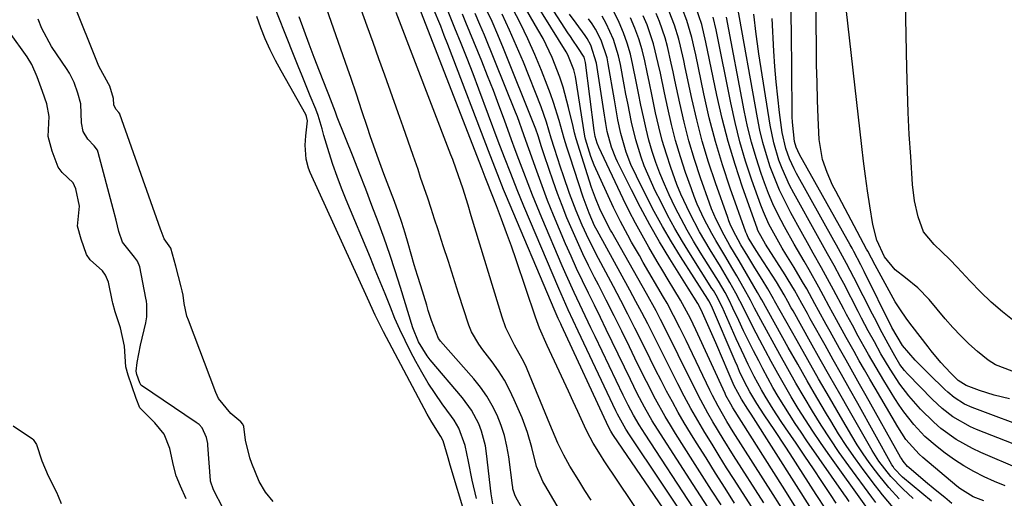
# Model space of a CAD drawing. Units: inches. Extents: x 1879881 to 1885306, y 437962 to 443341.
# Drawn here: x 1881226 to 1881459, y 440720 to 440834 of the extents above; entities that cross this region are included whole.
import ezdxf

# ---------------------------------------------------------------- set-up
doc = ezdxf.new("R2010")
doc.units = ezdxf.units.IN
doc.header["$MEASUREMENT"] = 0
for name, color, linetype in [('1', 7, 'Continuous'), ('7', 7, 'Continuous'), ('8', 7, 'Continuous')]:
    doc.layers.add(name, color=color, linetype=linetype)

msp = doc.modelspace()

# ---------------------------------------------------------------- linework, layer by layer
at = {"layer": '1', "color": 18}
for points in [[(1881285.62, 440719.46, 1640), (1881283.74, 440721.65, 1640), (1881282.27, 440724.23, 1640), (1881280.52, 440728.49, 1640), (1881280.03, 440729.84, 1640), (1881279.05, 440734.03, 1640), (1881278.6, 440737.26, 1640), (1881278.4, 440737.82, 1640), (1881277.9, 440738.37, 1640), (1881275.56, 440740.3, 1640), (1881272.64, 440743.89, 1640), (1881271.97, 440745.3, 1640), (1881265.49, 440762.44, 1640), (1881265.17, 440763.4, 1640), (1881264.54, 440766.36, 1640), (1881264.24, 440768.37, 1640), (1881264.04, 440769.36, 1640), (1881263.8, 440770.34, 1640), (1881262.51, 440775.24, 1640), (1881261.32, 440779.47, 1640), (1881259.76, 440781.68, 1640), (1881259.09, 440783.58, 1640), (1881258.92, 440784.04, 1640), (1881249.27, 440811.24, 1640), (1881249.23, 440811.35, 1640), (1881249.04, 440811.64, 1640), (1881248.34, 440812.41, 1640), (1881247.82, 440813.44, 1640), (1881247.75, 440814.94, 1640), (1881246.91, 440817.89, 1640), (1881246.57, 440818.48, 1640), (1881244.28, 440822.62, 1640), (1881231.96, 440853.48, 1640)], [(1881273.7, 440717.77, 1638), (1881271.44, 440722.2, 1638), (1881270.72, 440724.24, 1638), (1881270.7, 440724.41, 1638), (1881270.1, 440732.82, 1638), (1881270.07, 440733.19, 1638), (1881269.82, 440734.65, 1638), (1881268.79, 440736.93, 1638), (1881268.06, 440737.68, 1638), (1881267.35, 440738.22, 1638), (1881254.42, 440746.92, 1638), (1881254.34, 440746.98, 1638), (1881253.98, 440747.59, 1638), (1881253.29, 440749.55, 1638), (1881253.14, 440750.32, 1638), (1881253.39, 440752.41, 1638), (1881254.16, 440756.55, 1638), (1881255.42, 440761.82, 1638), (1881255.68, 440763.26, 1638), (1881255.68, 440766.18, 1638), (1881255.58, 440766.91, 1638), (1881255.46, 440767.63, 1638), (1881254.02, 440775.07, 1638), (1881253.44, 440776.45, 1638), (1881252.75, 440777.35, 1638), (1881249.92, 440780.96, 1638), (1881249.02, 440783.49, 1638), (1881248.38, 440786.16, 1638), (1881247.7, 440788.82, 1638), (1881244.16, 440802.18, 1638), (1881243.94, 440802.76, 1638), (1881243.18, 440803.74, 1638), (1881241.68, 440805.37, 1638), (1881240.57, 440807.14, 1638), (1881240.16, 440809.2, 1638), (1881240.03, 440813.74, 1638), (1881239.29, 440816.24, 1638), (1881238.42, 440818.73, 1638), (1881237.37, 440820.95, 1638), (1881236.64, 440822.07, 1638), (1881234.38, 440825.29, 1638), (1881233.08, 440827.31, 1638), (1881230.82, 440831.53, 1638), (1881229.88, 440833.74, 1638)], [(1881264.98, 440720.08, 1636), (1881263.64, 440723.1, 1636), (1881262.59, 440725.58, 1636), (1881261.94, 440728.01, 1636), (1881261.07, 440732.05, 1636), (1881259.75, 440735.42, 1636), (1881257.53, 440738.12, 1636), (1881254.02, 440741.67, 1636), (1881253.14, 440743.86, 1636), (1881252.08, 440746.91, 1636), (1881251.21, 440749.41, 1636), (1881250.65, 440751.37, 1636), (1881250.37, 440756.29, 1636), (1881249.46, 440760.62, 1636), (1881248.15, 440764.38, 1636), (1881247.59, 440766.43, 1636), (1881247.52, 440766.78, 1636), (1881246.58, 440771.44, 1636), (1881245.87, 440773.14, 1636), (1881245.16, 440774.15, 1636), (1881242.26, 440776.74, 1636), (1881241.38, 440778.01, 1636), (1881240.1, 440781.62, 1636), (1881239.21, 440784.72, 1636), (1881239.67, 440789.49, 1636), (1881238.88, 440793.58, 1636), (1881238.21, 440795, 1636), (1881235.57, 440797.41, 1636), (1881234.62, 440798.69, 1636), (1881233.27, 440802.49, 1636), (1881232.3, 440805.97, 1636), (1881232.56, 440810.72, 1636), (1881231.94, 440813.73, 1636), (1881230.93, 440816.62, 1636), (1881229.72, 440820.09, 1636), (1881228.45, 440823.06, 1636), (1881227.35, 440824.87, 1636), (1881226.94, 440825.44, 1636), (1881223.51, 440830.13, 1636)], [(1881223.97, 440737.39, 1636), (1881228.54, 440734.3, 1636), (1881228.73, 440734.15, 1636), (1881229.49, 440732.96, 1636), (1881230.81, 440729.12, 1636), (1881232.3, 440725.52, 1636), (1881234.26, 440721.68, 1636), (1881234.68, 440720.74, 1636), (1881235.37, 440718.99, 1636)]]:
    msp.add_polyline3d(points, dxfattribs=at)
at = {"layer": '7', "color": 18}
for points in [[(1881407.02, 440716.38, 1672), (1881404.02, 440721.1, 1672), (1881394.56, 440736, 1672), (1881393.07, 440738.4, 1672), (1881390.95, 440742.07, 1672), (1881389.64, 440744.58, 1672), (1881389.02, 440745.84, 1672), (1881384.1, 440756.12, 1672), (1881383.38, 440757.62, 1672), (1881381.93, 440760.6, 1672), (1881380.44, 440763.56, 1672), (1881378.87, 440766.48, 1672), (1881378.04, 440767.92, 1672), (1881373.25, 440776.14, 1672), (1881372.32, 440777.74, 1672), (1881370.48, 440780.96, 1672), (1881369.57, 440782.57, 1672), (1881367.82, 440785.84, 1672), (1881366.21, 440789.17, 1672), (1881361.64, 440799.18, 1672), (1881360.81, 440801.2, 1672), (1881359.55, 440805.37, 1672), (1881359.42, 440806.07, 1672), (1881357.16, 440820.22, 1672), (1881356.83, 440821.74, 1672), (1881355.37, 440825.33, 1672), (1881354.98, 440826, 1672), (1881343.7, 440844.3, 1672)], [(1881409.58, 440717.8, 1674), (1881406.22, 440723.1, 1674), (1881394.47, 440741.68, 1674), (1881393.97, 440742.5, 1674), (1881392.83, 440744.62, 1674), (1881392.63, 440745.05, 1674), (1881385.67, 440760.15, 1674), (1881384.41, 440762.81, 1674), (1881382.09, 440767.14, 1674), (1881380.48, 440769.8, 1674), (1881379.17, 440771.98, 1674), (1881377.87, 440774.16, 1674), (1881376.57, 440776.34, 1674), (1881374.56, 440779.75, 1674), (1881372.95, 440782.56, 1674), (1881371.39, 440785.41, 1674), (1881369.91, 440788.29, 1674), (1881368.49, 440791.21, 1674), (1881362.72, 440803.42, 1674), (1881362.33, 440804.35, 1674), (1881361.86, 440805.96, 1674), (1881361.62, 440807.38, 1674), (1881359.54, 440823.49, 1674), (1881359.48, 440823.82, 1674), (1881359.21, 440824.77, 1674), (1881357.76, 440827.1, 1674), (1881356.56, 440828.82, 1674), (1881355.98, 440829.69, 1674), (1881355.4, 440830.57, 1674), (1881345.72, 440845.53, 1674)], [(1881333.72, 440720.14, 1644), (1881332.7, 440724.52, 1644), (1881331.82, 440728.92, 1644), (1881331.08, 440732.74, 1644), (1881329.57, 440736.84, 1644), (1881328.48, 440738.74, 1644), (1881327.86, 440739.64, 1644), (1881325.64, 440742.64, 1644), (1881323.93, 440745.06, 1644), (1881322.3, 440747.53, 1644), (1881320.79, 440750.08, 1644), (1881319.35, 440752.67, 1644), (1881318.11, 440755.03, 1644), (1881316.82, 440757.59, 1644), (1881315.58, 440760.19, 1644), (1881314.44, 440762.82, 1644), (1881313.35, 440765.48, 1644), (1881312.08, 440768.7, 1644), (1881310.94, 440771.55, 1644), (1881309.78, 440774.39, 1644), (1881308.61, 440777.23, 1644), (1881302.85, 440790.99, 1644), (1881301.75, 440793.74, 1644), (1881300.71, 440796.5, 1644), (1881299.75, 440799.3, 1644), (1881298.86, 440802.12, 1644), (1881297.62, 440806.23, 1644), (1881297.16, 440807.79, 1644), (1881296.22, 440810.91, 1644), (1881295.65, 440812.43, 1644), (1881294.36, 440815.62, 1644), (1881293.41, 440817.97, 1644), (1881292.47, 440820.32, 1644), (1881291.53, 440822.67, 1644), (1881290.59, 440825.03, 1644), (1881284.81, 440839.64, 1644)], [(1881380.33, 440704.77, 1654), (1881364.01, 440729.13, 1654), (1881363.11, 440730.49, 1654), (1881361.4, 440733.26, 1654), (1881359.95, 440735.96, 1654), (1881359.29, 440737.35, 1654), (1881357.73, 440740.77, 1654), (1881356.63, 440743.18, 1654), (1881355.53, 440745.58, 1654), (1881354.41, 440747.98, 1654), (1881353.29, 440750.38, 1654), (1881350.45, 440756.4, 1654), (1881348.66, 440760.56, 1654), (1881348.03, 440762.26, 1654), (1881347.73, 440763.11, 1654), (1881343.14, 440776.73, 1654), (1881342.03, 440779.96, 1654), (1881340.89, 440783.17, 1654), (1881339.7, 440786.37, 1654), (1881338.47, 440789.55, 1654), (1881336.28, 440795.12, 1654), (1881336.13, 440795.51, 1654), (1881335.82, 440796.29, 1654), (1881335.05, 440798.24, 1654), (1881319.46, 440838.51, 1654)], [(1881465.94, 440736.18, 1706), (1881451.13, 440741.72, 1706), (1881449.35, 440742.51, 1706), (1881446.88, 440744.09, 1706), (1881445.37, 440745.34, 1706), (1881444.65, 440746, 1706), (1881440.88, 440749.69, 1706), (1881437.69, 440752.98, 1706), (1881434.68, 440756.43, 1706), (1881432.13, 440760.69, 1706), (1881425.6, 440774, 1706), (1881424.81, 440775.59, 1706), (1881423.14, 440778.72, 1706), (1881422.71, 440779.5, 1706), (1881422.27, 440780.27, 1706), (1881410.24, 440801.67, 1706), (1881409.44, 440803.4, 1706), (1881409.06, 440804.78, 1706), (1881408.57, 440809.38, 1706), (1881408.51, 440810.65, 1706), (1881408.48, 440811.92, 1706), (1881408.33, 440830.83, 1706), (1881408.19, 440837.25, 1706)], [(1881459.96, 440743.76, 1708), (1881456.38, 440744.67, 1708), (1881452.86, 440745.8, 1708), (1881449.73, 440746.93, 1708), (1881447.86, 440748.17, 1708), (1881446.02, 440749.98, 1708), (1881443.74, 440752.44, 1708), (1881441.46, 440755.16, 1708), (1881440.73, 440756.09, 1708), (1881436.91, 440761.04, 1708), (1881435.71, 440762.64, 1708), (1881433.99, 440765.1, 1708), (1881432.94, 440766.79, 1708), (1881432.45, 440767.66, 1708), (1881428.16, 440775.49, 1708), (1881426.41, 440778.77, 1708), (1881426.16, 440779.24, 1708), (1881418.85, 440793.01, 1708), (1881418.11, 440794.46, 1708), (1881416.78, 440797.43, 1708), (1881415.7, 440800.5, 1708), (1881414.92, 440805.27, 1708), (1881414.7, 440810.38, 1708), (1881414.55, 440814.57, 1708), (1881414.41, 440818.75, 1708), (1881414.32, 440822.94, 1708), (1881414.25, 440827.13, 1708), (1881414.12, 440838.86, 1708)], [(1881461.1, 440762.23, 1712), (1881458.35, 440764.44, 1712), (1881455.69, 440766.74, 1712), (1881453.14, 440769.17, 1712), (1881450.68, 440771.7, 1712), (1881447.62, 440775.01, 1712), (1881445.85, 440776.85, 1712), (1881444, 440778.62, 1712), (1881442.15, 440780.37, 1712), (1881439.6, 440783.34, 1712), (1881438.34, 440786.96, 1712), (1881437.49, 440790.75, 1712), (1881437.03, 440794.6, 1712), (1881436.59, 440801.19, 1712), (1881436.27, 440806.42, 1712), (1881436.01, 440811.66, 1712), (1881435.82, 440816.9, 1712), (1881435.67, 440822.15, 1712), (1881435.36, 440837.89, 1712)], [(1881355.11, 440699.26, 1648), (1881343.14, 440720.32, 1648), (1881342.8, 440721, 1648), (1881342.39, 440722.46, 1648), (1881342.33, 440722.84, 1648), (1881342.27, 440723.22, 1648), (1881341.37, 440730.04, 1648), (1881340.93, 440732.58, 1648), (1881340.34, 440735.08, 1648), (1881339.55, 440737.51, 1648), (1881338.62, 440739.91, 1648), (1881337.48, 440742.22, 1648), (1881336.2, 440744.44, 1648), (1881334.73, 440746.53, 1648), (1881333.12, 440748.53, 1648), (1881325.21, 440757.49, 1648), (1881325.04, 440757.68, 1648), (1881324.73, 440758.09, 1648), (1881323.1, 440762.34, 1648), (1881322.33, 440764.76, 1648), (1881321.95, 440765.97, 1648), (1881320.53, 440770.54, 1648), (1881319.77, 440773.04, 1648), (1881319.01, 440775.54, 1648), (1881318.27, 440778.05, 1648), (1881317.54, 440780.57, 1648), (1881316.83, 440783.07, 1648), (1881316.07, 440785.59, 1648), (1881315.23, 440788.08, 1648), (1881314.34, 440790.56, 1648), (1881313.39, 440793.02, 1648), (1881311.8, 440797.09, 1648), (1881310.18, 440801.47, 1648), (1881308.59, 440806.1, 1648), (1881307.92, 440808.08, 1648), (1881306.6, 440812.03, 1648), (1881305.29, 440816, 1648), (1881303.95, 440819.95, 1648), (1881303.27, 440821.92, 1648), (1881298.22, 440836.39, 1648)], [(1881360.89, 440719.75, 1652), (1881359.41, 440722.07, 1652), (1881357.96, 440724.41, 1652), (1881355.88, 440727.87, 1652), (1881354.46, 440730.44, 1652), (1881353.02, 440733.28, 1652), (1881351.15, 440737.81, 1652), (1881345.77, 440750.79, 1652), (1881345.4, 440751.63, 1652), (1881344.58, 440753.28, 1652), (1881342.75, 440756.48, 1652), (1881340.71, 440760.59, 1652), (1881339.79, 440763.18, 1652), (1881332.52, 440787.18, 1652), (1881331.74, 440789.73, 1652), (1881330.51, 440793.69, 1652), (1881328.94, 440798.23, 1652), (1881328.11, 440800.48, 1652), (1881327.68, 440801.6, 1652), (1881314.71, 440835.39, 1652)], [(1881385.44, 440706.87, 1656), (1881366.23, 440735.11, 1656), (1881366.06, 440735.36, 1656), (1881365.6, 440736.12, 1656), (1881365.05, 440737.17, 1656), (1881353.88, 440761.15, 1656), (1881353.69, 440761.57, 1656), (1881353.12, 440762.81, 1656), (1881352.39, 440764.49, 1656), (1881340.65, 440792.29, 1656), (1881340.17, 440793.44, 1656), (1881338.76, 440796.91, 1656), (1881336.95, 440801.56, 1656), (1881326.95, 440827.78, 1656), (1881326.12, 440829.94, 1656), (1881325.27, 440832.1, 1656), (1881323.52, 440836.41, 1656)], [(1881385.29, 440712.37, 1658), (1881369.96, 440735.25, 1658), (1881369.08, 440736.62, 1658), (1881367.13, 440740.18, 1658), (1881366.78, 440740.91, 1658), (1881357.84, 440759.84, 1658), (1881356.66, 440762.35, 1658), (1881355.49, 440764.87, 1658), (1881353.79, 440768.66, 1658), (1881353.24, 440769.94, 1658), (1881344.95, 440789.48, 1658), (1881343.36, 440793.31, 1658), (1881341.84, 440797.16, 1658), (1881340.36, 440801.02, 1658), (1881338.9, 440804.9, 1658), (1881334.33, 440817.15, 1658), (1881332.95, 440820.79, 1658), (1881331.54, 440824.42, 1658), (1881330.1, 440828.04, 1658), (1881328.63, 440831.65, 1658), (1881326.84, 440836.01, 1658)], [(1881388.53, 440718.14, 1662), (1881386.8, 440720.81, 1662), (1881385.07, 440723.49, 1662), (1881377.31, 440735.49, 1662), (1881375.38, 440738.61, 1662), (1881373.56, 440741.81, 1662), (1881371.84, 440745.07, 1662), (1881371.02, 440746.71, 1662), (1881370.21, 440748.37, 1662), (1881365.89, 440757.32, 1662), (1881364.49, 440760.21, 1662), (1881363.08, 440763.1, 1662), (1881361.67, 440765.98, 1662), (1881360.24, 440768.87, 1662), (1881358.84, 440771.76, 1662), (1881357.47, 440774.66, 1662), (1881356.15, 440777.59, 1662), (1881354.86, 440780.53, 1662), (1881353.4, 440783.94, 1662), (1881351.97, 440787.36, 1662), (1881350.6, 440790.79, 1662), (1881349.28, 440794.26, 1662), (1881348.02, 440797.74, 1662), (1881346.14, 440803.08, 1662), (1881345.85, 440803.9, 1662), (1881344.99, 440806.38, 1662), (1881343.45, 440810.61, 1662), (1881342.99, 440811.77, 1662), (1881335.62, 440829.97, 1662), (1881334.55, 440832.55, 1662), (1881333.44, 440835.12, 1662)], [(1881391.67, 440718.69, 1664), (1881389.44, 440722.16, 1664), (1881387.22, 440725.63, 1664), (1881385.01, 440729.11, 1664), (1881380.91, 440735.58, 1664), (1881379.68, 440737.58, 1664), (1881378.47, 440739.6, 1664), (1881376.18, 440743.71, 1664), (1881374.01, 440747.88, 1664), (1881371.92, 440752.09, 1664), (1881369.96, 440756.1, 1664), (1881368.15, 440759.79, 1664), (1881366.32, 440763.47, 1664), (1881364.48, 440767.14, 1664), (1881362.61, 440770.8, 1664), (1881361.7, 440772.58, 1664), (1881360.31, 440775.36, 1664), (1881358.96, 440778.16, 1664), (1881357.66, 440780.99, 1664), (1881356.39, 440783.83, 1664), (1881355.18, 440786.69, 1664), (1881354.02, 440789.58, 1664), (1881352.93, 440792.49, 1664), (1881351.88, 440795.41, 1664), (1881349.82, 440801.4, 1664), (1881349.58, 440802.11, 1664), (1881349.11, 440803.54, 1664), (1881348.33, 440806.1, 1664), (1881347.79, 440807.7, 1664), (1881347.64, 440808.1, 1664), (1881340.12, 440826.85, 1664), (1881338.8, 440830.04, 1664), (1881337.43, 440833.21, 1664), (1881335.99, 440836.34, 1664)], [(1881394.89, 440719.08, 1666), (1881392.61, 440722.64, 1666), (1881390.35, 440726.2, 1666), (1881388.11, 440729.77, 1666), (1881385.88, 440733.34, 1666), (1881384.45, 440735.65, 1666), (1881382.97, 440738.09, 1666), (1881381.53, 440740.56, 1666), (1881380.14, 440743.07, 1666), (1881378.79, 440745.59, 1666), (1881377.48, 440748.13, 1666), (1881376.18, 440750.68, 1666), (1881374.89, 440753.24, 1666), (1881372.9, 440757.27, 1666), (1881371.26, 440760.57, 1666), (1881369.6, 440763.85, 1666), (1881367.91, 440767.12, 1666), (1881366.2, 440770.38, 1666), (1881362.05, 440778.21, 1666), (1881361.2, 440779.87, 1666), (1881360.36, 440781.54, 1666), (1881358.79, 440784.93, 1666), (1881357.33, 440788.37, 1666), (1881355.78, 440792.48, 1666), (1881354.34, 440796.63, 1666), (1881353.65, 440798.72, 1666), (1881352.25, 440803.12, 1666), (1881351.47, 440805.61, 1666), (1881350.35, 440809.35, 1666), (1881349.03, 440813.03, 1666), (1881344.85, 440823.55, 1666), (1881343.25, 440827.38, 1666), (1881341.59, 440831.19, 1666), (1881339.81, 440834.94, 1666)], [(1881399.61, 440717.13, 1668), (1881394.76, 440724.7, 1668), (1881393, 440727.47, 1668), (1881391.26, 440730.25, 1668), (1881389.53, 440733.04, 1668), (1881387.82, 440735.84, 1668), (1881386.16, 440738.67, 1668), (1881384.53, 440741.52, 1668), (1881382.97, 440744.4, 1668), (1881381.45, 440747.31, 1668), (1881379.69, 440750.8, 1668), (1881378.33, 440753.49, 1668), (1881376.99, 440756.18, 1668), (1881375.64, 440758.87, 1668), (1881374.29, 440761.56, 1668), (1881372.91, 440764.24, 1668), (1881371.5, 440766.89, 1668), (1881370.07, 440769.54, 1668), (1881362.32, 440783.67, 1668), (1881361.72, 440784.81, 1668), (1881360.41, 440787.76, 1668), (1881359.04, 440791.61, 1668), (1881355.85, 440801.31, 1668), (1881355.17, 440803.42, 1668), (1881354.52, 440805.53, 1668), (1881353.3, 440809.79, 1668), (1881352.02, 440814.02, 1668), (1881351.29, 440816.1, 1668), (1881350.51, 440818.17, 1668), (1881349.15, 440821.63, 1668), (1881347.59, 440825.39, 1668), (1881345.93, 440829.1, 1668), (1881344.15, 440832.75, 1668), (1881342.26, 440836.36, 1668)], [(1881412.68, 440718.31, 1676), (1881409.52, 440723.28, 1676), (1881398.78, 440740.16, 1676), (1881398.02, 440741.34, 1676), (1881396.48, 440743.69, 1676), (1881394.79, 440746.89, 1676), (1881393.15, 440750.71, 1676), (1881392.24, 440752.83, 1676), (1881390.41, 440757.06, 1676), (1881389.48, 440759.17, 1676), (1881387.27, 440764.2, 1676), (1881386.89, 440765.03, 1676), (1881386.16, 440766.37, 1676), (1881383.87, 440770.03, 1676), (1881379.52, 440776.98, 1676), (1881377.1, 440780.98, 1676), (1881374.77, 440785.02, 1676), (1881372.56, 440789.13, 1676), (1881370.45, 440793.29, 1676), (1881367.17, 440799.99, 1676), (1881366.77, 440800.84, 1676), (1881365.72, 440803.46, 1676), (1881364.71, 440807.15, 1676), (1881364.35, 440809.08, 1676), (1881364.19, 440810.04, 1676), (1881364.04, 440811.01, 1676), (1881362.19, 440823.31, 1676), (1881360.86, 440827.61, 1676), (1881359.97, 440829.18, 1676), (1881359.46, 440829.92, 1676), (1881357.33, 440832.79, 1676), (1881355.74, 440834.96, 1676)], [(1881422.04, 440719.49, 1682), (1881421.42, 440720.4, 1682), (1881420.79, 440721.3, 1682), (1881412.03, 440733.83, 1682), (1881410.61, 440735.89, 1682), (1881409.22, 440737.97, 1682), (1881407.86, 440740.07, 1682), (1881406.52, 440742.19, 1682), (1881405.23, 440744.33, 1682), (1881403.96, 440746.49, 1682), (1881402.75, 440748.68, 1682), (1881401.57, 440750.88, 1682), (1881400.59, 440752.76, 1682), (1881399.37, 440755.14, 1682), (1881398.18, 440757.52, 1682), (1881397.02, 440759.92, 1682), (1881395.88, 440762.33, 1682), (1881394.5, 440765.28, 1682), (1881393.59, 440767.14, 1682), (1881392.62, 440768.97, 1682), (1881391.06, 440771.65, 1682), (1881390.52, 440772.53, 1682), (1881386.75, 440778.55, 1682), (1881385.17, 440781.15, 1682), (1881383.65, 440783.78, 1682), (1881382.2, 440786.46, 1682), (1881380.8, 440789.16, 1682), (1881379.36, 440792.16, 1682), (1881378.24, 440794.68, 1682), (1881377.21, 440797.24, 1682), (1881376.25, 440799.83, 1682), (1881375.39, 440802.45, 1682), (1881374.6, 440805.09, 1682), (1881373.92, 440807.76, 1682), (1881373.28, 440810.63, 1682), (1881372.71, 440813.42, 1682), (1881372.14, 440816.22, 1682), (1881371.58, 440819.01, 1682), (1881370.8, 440822.9, 1682), (1881370.19, 440825.49, 1682), (1881369.47, 440828.05, 1682), (1881368.57, 440830.55, 1682), (1881367.56, 440833.01, 1682), (1881366.39, 440835.4, 1682)], [(1881432.44, 440718.02, 1688), (1881429.91, 440721.06, 1688), (1881429.09, 440722.09, 1688), (1881428.29, 440723.14, 1688), (1881425.59, 440726.73, 1688), (1881423.49, 440729.61, 1688), (1881421.46, 440732.53, 1688), (1881419.52, 440735.52, 1688), (1881417.65, 440738.55, 1688), (1881416.66, 440740.22, 1688), (1881414.35, 440744.12, 1688), (1881412.07, 440748.04, 1688), (1881409.83, 440751.98, 1688), (1881407.6, 440755.93, 1688), (1881401.3, 440767.24, 1688), (1881400.93, 440767.9, 1688), (1881400.32, 440768.99, 1688), (1881397.73, 440773.47, 1688), (1881395.96, 440776.51, 1688), (1881393.79, 440780.14, 1688), (1881392.41, 440782.56, 1688), (1881390.51, 440786.29, 1688), (1881389.42, 440788.85, 1688), (1881388.94, 440790.15, 1688), (1881386.81, 440796.18, 1688), (1881385.37, 440800.54, 1688), (1881384.04, 440804.92, 1688), (1881382.9, 440809.36, 1688), (1881381.88, 440813.83, 1688), (1881380.74, 440819.3, 1688), (1881380.32, 440821.32, 1688), (1881379.88, 440823.33, 1688), (1881378.96, 440827.33, 1688), (1881378.43, 440829.32, 1688), (1881377.11, 440833.19, 1688), (1881376.32, 440835.09, 1688)], [(1881437.17, 440720.16, 1692), (1881434.72, 440722.48, 1692), (1881431.89, 440725.42, 1692), (1881429.07, 440729.01, 1692), (1881428.26, 440730.25, 1692), (1881427.49, 440731.52, 1692), (1881422.1, 440740.94, 1692), (1881419.78, 440745, 1692), (1881417.47, 440749.07, 1692), (1881415.17, 440753.14, 1692), (1881412.88, 440757.21, 1692), (1881408.72, 440764.62, 1692), (1881408.31, 440765.36, 1692), (1881407.49, 440766.87, 1692), (1881406.61, 440768.43, 1692), (1881404.77, 440771.5, 1692), (1881400.71, 440777.82, 1692), (1881400.14, 440778.72, 1692), (1881399.19, 440780.2, 1692), (1881398.13, 440782.01, 1692), (1881397.76, 440782.79, 1692), (1881397.55, 440783.32, 1692), (1881393.85, 440793.75, 1692), (1881392.02, 440799.26, 1692), (1881390.34, 440804.81, 1692), (1881388.89, 440810.43, 1692), (1881387.58, 440816.1, 1692), (1881385.66, 440825.3, 1692), (1881385.36, 440826.68, 1692), (1881384.72, 440829.43, 1692), (1881383.56, 440833.49, 1692), (1881382.53, 440836.11, 1692)], [(1881441.52, 440719.52, 1694), (1881434.62, 440725.23, 1694), (1881432.69, 440727.3, 1694), (1881432.42, 440727.72, 1694), (1881432.16, 440728.14, 1694), (1881424.04, 440742.68, 1694), (1881422.11, 440746.13, 1694), (1881420.18, 440749.58, 1694), (1881418.24, 440753.03, 1694), (1881416.31, 440756.48, 1694), (1881413.1, 440762.18, 1694), (1881412.77, 440762.78, 1694), (1881412.11, 440763.98, 1694), (1881410.81, 440766.37, 1694), (1881409.05, 440769.51, 1694), (1881407.58, 440771.96, 1694), (1881406.82, 440773.17, 1694), (1881402.19, 440780.43, 1694), (1881400.41, 440783.72, 1694), (1881400.22, 440784.22, 1694), (1881396.77, 440793.93, 1694), (1881394.98, 440799.32, 1694), (1881393.34, 440804.75, 1694), (1881391.93, 440810.25, 1694), (1881390.67, 440815.79, 1694), (1881388.1, 440828.29, 1694), (1881387.1, 440832.54, 1694), (1881385.67, 440836.64, 1694)], [(1881462.43, 440727.14, 1702), (1881453.24, 440731.06, 1702), (1881451.23, 440732.01, 1702), (1881447.36, 440734.19, 1702), (1881443.75, 440736.79, 1702), (1881442.05, 440738.23, 1702), (1881438.9, 440741.37, 1702), (1881436.17, 440744.47, 1702), (1881434.02, 440747.27, 1702), (1881431.7, 440750.8, 1702), (1881429.53, 440754.47, 1702), (1881427.98, 440757.27, 1702), (1881426.55, 440759.91, 1702), (1881424.94, 440762.94, 1702), (1881424.15, 440764.46, 1702), (1881420.72, 440771.1, 1702), (1881419.97, 440772.52, 1702), (1881418.44, 440775.36, 1702), (1881416.88, 440778.17, 1702), (1881414.53, 440782.4, 1702), (1881408.9, 440792.57, 1702), (1881407.91, 440794.47, 1702), (1881406.16, 440798.37, 1702), (1881405.39, 440800.37, 1702), (1881404.15, 440804.46, 1702), (1881403.28, 440808.65, 1702), (1881400.61, 440825.58, 1702), (1881400.27, 440827.91, 1702), (1881399.96, 440830.25, 1702), (1881399.46, 440834.93, 1702)], [(1881331.19, 440715.72, 1642), (1881327.49, 440728.1, 1642), (1881327, 440729.78, 1642), (1881325.83, 440733.85, 1642), (1881325.32, 440734.83, 1642), (1881323.16, 440738.24, 1642), (1881322.61, 440739.2, 1642), (1881322.08, 440740.16, 1642), (1881311.73, 440759.7, 1642), (1881309.76, 440763.66, 1642), (1881307.91, 440767.67, 1642), (1881294.37, 440797.47, 1642), (1881293.97, 440798.49, 1642), (1881293.4, 440800.6, 1642), (1881293.15, 440803.89, 1642), (1881293.3, 440806.09, 1642), (1881293.71, 440809.7, 1642), (1881293.51, 440810.71, 1642), (1881293.3, 440811.19, 1642), (1881287.49, 440821.51, 1642), (1881286.15, 440824.01, 1642), (1881284.89, 440826.54, 1642), (1881283.72, 440829.12, 1642), (1881282.63, 440831.74, 1642), (1881281.68, 440834.4, 1642)], [(1881337.61, 440718.92, 1646), (1881337.24, 440721.27, 1646), (1881336.13, 440730.85, 1646), (1881335.85, 440732.65, 1646), (1881334.91, 440736.15, 1646), (1881334.26, 440737.85, 1646), (1881332.57, 440741.07, 1646), (1881330.44, 440744.01, 1646), (1881322.78, 440753.05, 1646), (1881322.07, 440753.95, 1646), (1881320.02, 440757.3, 1646), (1881318.67, 440760.63, 1646), (1881315.75, 440770.2, 1646), (1881314.52, 440774.12, 1646), (1881313.23, 440778.03, 1646), (1881311.86, 440781.91, 1646), (1881310.45, 440785.77, 1646), (1881308.99, 440789.62, 1646), (1881307.52, 440793.46, 1646), (1881306.02, 440797.3, 1646), (1881304.51, 440801.13, 1646), (1881300.78, 440810.54, 1646), (1881300.69, 440810.79, 1646), (1881300.32, 440811.77, 1646), (1881298.75, 440815.85, 1646), (1881298.45, 440816.62, 1646), (1881296.56, 440821.48, 1646), (1881295.33, 440824.68, 1646), (1881294.12, 440827.89, 1646), (1881292.94, 440831.11, 1646), (1881291.78, 440834.34, 1646)], [(1881416.48, 440717.66, 1678), (1881414.22, 440721.15, 1678), (1881408.02, 440730.73, 1678), (1881406.82, 440732.58, 1678), (1881404.39, 440736.27, 1678), (1881401.9, 440740, 1678), (1881400.15, 440742.68, 1678), (1881398.5, 440745.42, 1678), (1881397.25, 440747.83, 1678), (1881396.08, 440750.28, 1678), (1881395.53, 440751.51, 1678), (1881394.98, 440752.75, 1678), (1881389.38, 440765.86, 1678), (1881388.78, 440767.04, 1678), (1881388.54, 440767.42, 1678), (1881382.08, 440777.52, 1678), (1881379.91, 440781.04, 1678), (1881377.82, 440784.6, 1678), (1881375.84, 440788.23, 1678), (1881373.94, 440791.91, 1678), (1881371.63, 440796.55, 1678), (1881370.34, 440799.36, 1678), (1881369.23, 440802.25, 1678), (1881367.93, 440806.7, 1678), (1881367.26, 440809.89, 1678), (1881366.4, 440814.62, 1678), (1881364.96, 440823.17, 1678), (1881364.67, 440824.62, 1678), (1881363.3, 440828.82, 1678), (1881361.96, 440831.44, 1678), (1881361.16, 440832.68, 1678), (1881360.29, 440833.87, 1678)], [(1881426.34, 440717.82, 1684), (1881417.04, 440730.84, 1684), (1881415.2, 440733.46, 1684), (1881413.4, 440736.11, 1684), (1881411.66, 440738.8, 1684), (1881409.95, 440741.51, 1684), (1881408.3, 440744.25, 1684), (1881406.68, 440747.01, 1684), (1881405.11, 440749.81, 1684), (1881403.58, 440752.62, 1684), (1881400.87, 440757.71, 1684), (1881399.15, 440760.98, 1684), (1881397.15, 440765.01, 1684), (1881395.16, 440768.87, 1684), (1881393.75, 440771.4, 1684), (1881391.52, 440775.13, 1684), (1881389.09, 440779.07, 1684), (1881387.81, 440781.21, 1684), (1881386.56, 440783.37, 1684), (1881384.24, 440787.78, 1684), (1881382.15, 440792.31, 1684), (1881381.22, 440794.62, 1684), (1881379.77, 440798.61, 1684), (1881378.72, 440801.81, 1684), (1881377.75, 440805.03, 1684), (1881376.92, 440808.29, 1684), (1881376.17, 440811.58, 1684), (1881375.27, 440815.94, 1684), (1881374.72, 440818.59, 1684), (1881374.16, 440821.24, 1684), (1881373.6, 440823.89, 1684), (1881372.95, 440826.51, 1684), (1881372.19, 440829.1, 1684), (1881371.27, 440831.63, 1684), (1881370.23, 440834.13, 1684)], [(1881428.32, 440719.23, 1686), (1881427.36, 440720.52, 1686), (1881421.92, 440727.95, 1686), (1881419.68, 440731.11, 1686), (1881417.48, 440734.31, 1686), (1881415.38, 440737.56, 1686), (1881413.32, 440740.85, 1686), (1881411.34, 440744.18, 1686), (1881409.38, 440747.53, 1686), (1881407.47, 440750.91, 1686), (1881405.59, 440754.3, 1686), (1881401.1, 440762.53, 1686), (1881399.63, 440765.29, 1686), (1881398.66, 440767.14, 1686), (1881397.16, 440769.89, 1686), (1881395.41, 440772.95, 1686), (1881394.47, 440774.56, 1686), (1881392.55, 440777.77, 1686), (1881390.45, 440781.28, 1686), (1881389.48, 440782.97, 1686), (1881387.67, 440786.41, 1686), (1881386.04, 440789.94, 1686), (1881385.32, 440791.74, 1686), (1881384.64, 440793.56, 1686), (1881383.28, 440797.4, 1686), (1881382.04, 440801.17, 1686), (1881380.9, 440804.98, 1686), (1881379.91, 440808.83, 1686), (1881379.03, 440812.71, 1686), (1881378.28, 440816.3, 1686), (1881377.3, 440820.96, 1686), (1881376.79, 440823.29, 1686), (1881375.68, 440827.91, 1686), (1881374.17, 440832.41, 1686), (1881373.26, 440834.6, 1686)], [(1881446.34, 440719.01, 1696), (1881444.65, 440720.39, 1696), (1881442.38, 440722.25, 1696), (1881440.13, 440724.14, 1696), (1881436.15, 440727.52, 1696), (1881435.86, 440727.79, 1696), (1881434.83, 440728.99, 1696), (1881434.4, 440729.66, 1696), (1881434.2, 440730, 1696), (1881426.08, 440744.47, 1696), (1881424.49, 440747.29, 1696), (1881422.91, 440750.11, 1696), (1881421.32, 440752.93, 1696), (1881419.74, 440755.75, 1696), (1881417.49, 440759.75, 1696), (1881416.57, 440761.39, 1696), (1881414.78, 440764.69, 1696), (1881413.89, 440766.33, 1696), (1881411.96, 440769.83, 1696), (1881411, 440771.53, 1696), (1881408.99, 440774.89, 1696), (1881407.02, 440778.11, 1696), (1881406.18, 440779.5, 1696), (1881404.55, 440782.32, 1696), (1881403.01, 440785.19, 1696), (1881401.69, 440788.15, 1696), (1881401.11, 440789.67, 1696), (1881399, 440795.59, 1696), (1881397.5, 440800.12, 1696), (1881396.14, 440804.68, 1696), (1881394.98, 440809.29, 1696), (1881393.96, 440813.95, 1696), (1881390.54, 440831.28, 1696), (1881389.84, 440834.28, 1696)], [(1881453.9, 440719.59, 1698), (1881451.36, 440720.6, 1698), (1881448.27, 440722.52, 1698), (1881447.55, 440723.09, 1698), (1881439.49, 440729.86, 1698), (1881438.6, 440730.65, 1698), (1881435.47, 440734.19, 1698), (1881433.52, 440737.16, 1698), (1881428.18, 440746.29, 1698), (1881426.91, 440748.47, 1698), (1881425.66, 440750.65, 1698), (1881424.41, 440752.83, 1698), (1881423.17, 440755.02, 1698), (1881421.29, 440758.36, 1698), (1881419, 440762.55, 1698), (1881417.3, 440765.7, 1698), (1881415.97, 440768.2, 1698), (1881414.84, 440770.26, 1698), (1881412.53, 440774.36, 1698), (1881411.35, 440776.39, 1698), (1881408.98, 440780.46, 1698), (1881406.69, 440784.57, 1698), (1881405.13, 440787.57, 1698), (1881403.97, 440790, 1698), (1881402.93, 440792.48, 1698), (1881401.97, 440795, 1698), (1881401.18, 440797.22, 1698), (1881399.98, 440800.9, 1698), (1881398.88, 440804.6, 1698), (1881397.96, 440808.36, 1698), (1881397.16, 440812.14, 1698), (1881392.99, 440834.27, 1698)], [(1881471.34, 440729.01, 1704), (1881452.18, 440736.55, 1704), (1881450.73, 440737.18, 1704), (1881446.6, 440739.53, 1704), (1881444.08, 440741.47, 1704), (1881441.75, 440743.63, 1704), (1881435.8, 440749.7, 1704), (1881435.09, 440750.49, 1704), (1881434.04, 440751.94, 1704), (1881432.85, 440753.98, 1704), (1881431.27, 440756.85, 1704), (1881429.4, 440760.34, 1704), (1881428.48, 440762.09, 1704), (1881427.58, 440763.85, 1704), (1881423.15, 440772.55, 1704), (1881421.42, 440775.87, 1704), (1881419.02, 440780.24, 1704), (1881418.41, 440781.33, 1704), (1881409.58, 440797.16, 1704), (1881408.98, 440798.31, 1704), (1881407.89, 440800.68, 1704), (1881407.01, 440803.14, 1704), (1881406.18, 440806.95, 1704), (1881405.54, 440811.63, 1704), (1881405.1, 440815.27, 1704), (1881404.72, 440818.92, 1704), (1881404.43, 440822.57, 1704), (1881404.2, 440826.23, 1704), (1881403.81, 440833.96, 1704)]]:
    msp.add_polyline3d(points, dxfattribs=at)
at = {"layer": '8', "color": 18}
for points in [[(1881401.82, 440719.11, 1670), (1881394.66, 440730.34, 1670), (1881392.17, 440734.32, 1670), (1881389.75, 440738.34, 1670), (1881388.58, 440740.38, 1670), (1881386.35, 440744.5, 1670), (1881385.29, 440746.6, 1670), (1881382.56, 440752.11, 1670), (1881381.53, 440754.2, 1670), (1881379.45, 440758.39, 1670), (1881377.35, 440762.56, 1670), (1881376.27, 440764.63, 1670), (1881374.03, 440768.72, 1670), (1881365.77, 440783.28, 1670), (1881365.49, 440783.78, 1670), (1881364.66, 440785.28, 1670), (1881362.99, 440788.79, 1670), (1881361.94, 440791.32, 1670), (1881361.47, 440792.61, 1670), (1881361.02, 440793.91, 1670), (1881358.2, 440802.62, 1670), (1881357.35, 440805.45, 1670), (1881356.97, 440806.87, 1670), (1881356.62, 440808.31, 1670), (1881355.55, 440812.87, 1670), (1881354.25, 440817.68, 1670), (1881353.46, 440820.04, 1670), (1881351.65, 440824.68, 1670), (1881349.5, 440829.16, 1670), (1881348.3, 440831.35, 1670), (1881341.58, 440842.99, 1670)], [(1881460.59, 440750.35, 1710), (1881456.7, 440751.88, 1710), (1881454.94, 440752.97, 1710), (1881452.38, 440755.01, 1710), (1881450.38, 440756.84, 1710), (1881448.44, 440758.73, 1710), (1881446.58, 440760.7, 1710), (1881444.79, 440762.73, 1710), (1881440.93, 440767.32, 1710), (1881438.3, 440770.08, 1710), (1881435.36, 440772.5, 1710), (1881432.91, 440774.33, 1710), (1881430.41, 440777.42, 1710), (1881428.58, 440781.39, 1710), (1881427.59, 440785.08, 1710), (1881426.89, 440789.55, 1710), (1881426.36, 440793.06, 1710), (1881425.86, 440796.57, 1710), (1881425.41, 440800.09, 1710), (1881424.99, 440803.61, 1710), (1881420.93, 440839.86, 1710)], [(1881458.94, 440723.14, 1700), (1881456.43, 440724.18, 1700), (1881453.96, 440725.3, 1700), (1881451.55, 440726.54, 1700), (1881449.2, 440727.88, 1700), (1881446.93, 440729.36, 1700), (1881444.73, 440730.94, 1700), (1881442.84, 440732.39, 1700), (1881439.93, 440734.88, 1700), (1881437.31, 440737.67, 1700), (1881434.95, 440740.7, 1700), (1881433.87, 440742.28, 1700), (1881432.83, 440743.89, 1700), (1881430.25, 440748.11, 1700), (1881428.4, 440751.18, 1700), (1881426.61, 440754.28, 1700), (1881425.57, 440756.13, 1700), (1881424.16, 440758.67, 1700), (1881422.77, 440761.23, 1700), (1881421.41, 440763.79, 1700), (1881420.73, 440765.08, 1700), (1881418.32, 440769.65, 1700), (1881417.39, 440771.39, 1700), (1881415.48, 440774.86, 1700), (1881413.53, 440778.3, 1700), (1881412.55, 440780.02, 1700), (1881410.63, 440783.48, 1700), (1881408.2, 440787.9, 1700), (1881406.83, 440790.56, 1700), (1881405.54, 440793.25, 1700), (1881404.39, 440796.01, 1700), (1881403.32, 440798.81, 1700), (1881402.4, 440801.66, 1700), (1881401.56, 440804.53, 1700), (1881400.87, 440807.44, 1700), (1881400.27, 440810.37, 1700), (1881395.45, 440837.25, 1700)], [(1881354.95, 440714.77, 1650), (1881349.9, 440723.38, 1650), (1881349.43, 440724.22, 1650), (1881347.97, 440727.77, 1650), (1881346.82, 440732.29, 1650), (1881345.83, 440735.85, 1650), (1881344.53, 440739.31, 1650), (1881342.69, 440743.58, 1650), (1881341.57, 440745.94, 1650), (1881340.34, 440748.24, 1650), (1881338.94, 440750.44, 1650), (1881337.43, 440752.57, 1650), (1881335.28, 440755.38, 1650), (1881334.28, 440756.76, 1650), (1881332.54, 440759.68, 1650), (1881331.92, 440761.25, 1650), (1881329.52, 440768.79, 1650), (1881328.31, 440772.55, 1650), (1881327.1, 440776.31, 1650), (1881325.88, 440780.07, 1650), (1881324.66, 440783.83, 1650), (1881323.81, 440786.41, 1650), (1881323, 440788.88, 1650), (1881322.18, 440791.34, 1650), (1881321.35, 440793.81, 1650), (1881320.52, 440796.27, 1650), (1881319.89, 440798.11, 1650), (1881318.73, 440801.48, 1650), (1881317.56, 440804.85, 1650), (1881316.38, 440808.22, 1650), (1881315.19, 440811.59, 1650), (1881312.03, 440820.49, 1650), (1881310.64, 440824.38, 1650), (1881309.24, 440828.26, 1650), (1881307.84, 440832.15, 1650), (1881306.42, 440836.03, 1650)], [(1881385.17, 440717.91, 1660), (1881373.66, 440735.38, 1660), (1881372.24, 440737.62, 1660), (1881370.92, 440739.92, 1660), (1881369.67, 440742.26, 1660), (1881368.5, 440744.64, 1660), (1881361.85, 440758.56, 1660), (1881360.85, 440760.65, 1660), (1881358.86, 440764.81, 1660), (1881356.88, 440768.97, 1660), (1881354.98, 440773.17, 1660), (1881354.06, 440775.29, 1660), (1881349.2, 440786.7, 1660), (1881348.08, 440789.36, 1660), (1881347, 440792.04, 1660), (1881345.95, 440794.73, 1660), (1881344.92, 440797.43, 1660), (1881343.78, 440800.5, 1660), (1881342.92, 440802.84, 1660), (1881342.06, 440805.19, 1660), (1881340.36, 440809.86, 1660), (1881339.07, 440813.36, 1660), (1881337.75, 440816.85, 1660), (1881336.39, 440820.33, 1660), (1881335, 440823.79, 1660), (1881331.24, 440832.99, 1660), (1881330.4, 440834.99, 1660)], [(1881433.9, 440720.06, 1690), (1881431.42, 440722.81, 1690), (1881429.08, 440725.67, 1690), (1881428.27, 440726.71, 1690), (1881426.76, 440728.71, 1690), (1881425.31, 440730.76, 1690), (1881423.95, 440732.86, 1690), (1881422.64, 440735, 1690), (1881419.95, 440739.6, 1690), (1881417.35, 440744.07, 1690), (1881414.77, 440748.56, 1690), (1881412.21, 440753.05, 1690), (1881409.67, 440757.56, 1690), (1881404.34, 440767.05, 1690), (1881404.09, 440767.5, 1690), (1881402.75, 440769.85, 1690), (1881401.41, 440772.05, 1690), (1881399.69, 440774.87, 1690), (1881398.03, 440777.6, 1690), (1881396.39, 440780.32, 1690), (1881394.56, 440783.65, 1690), (1881393.85, 440785.17, 1690), (1881393.53, 440785.95, 1690), (1881393.24, 440786.74, 1690), (1881390.33, 440794.96, 1690), (1881388.69, 440799.9, 1690), (1881387.19, 440804.87, 1690), (1881385.9, 440809.9, 1690), (1881384.73, 440814.96, 1690), (1881383.2, 440822.31, 1690), (1881382.84, 440824, 1690), (1881382.07, 440827.38, 1690), (1881381.66, 440829.07, 1690), (1881380.68, 440832.38, 1690), (1881379.41, 440835.6, 1690)], [(1881418.96, 440719.05, 1680), (1881417.6, 440721.11, 1680), (1881415.57, 440724.16, 1680), (1881413.54, 440727.2, 1680), (1881411.49, 440730.23, 1680), (1881409.43, 440733.26, 1680), (1881406.95, 440736.9, 1680), (1881405.95, 440738.38, 1680), (1881404, 440741.37, 1680), (1881402.13, 440744.41, 1680), (1881401.24, 440745.96, 1680), (1881399.55, 440749.1, 1680), (1881398.13, 440751.93, 1680), (1881397.15, 440753.95, 1680), (1881395.27, 440758.03, 1680), (1881391.91, 440765.57, 1680), (1881391.65, 440766.14, 1680), (1881390.8, 440767.81, 1680), (1881389.85, 440769.43, 1680), (1881389.52, 440769.97, 1680), (1881384.41, 440778.03, 1680), (1881382.54, 440781.09, 1680), (1881380.73, 440784.19, 1680), (1881379.02, 440787.35, 1680), (1881377.37, 440790.53, 1680), (1881376.09, 440793.11, 1680), (1881375.16, 440795.05, 1680), (1881373.49, 440799.02, 1680), (1881372.74, 440801.04, 1680), (1881371.46, 440805.14, 1680), (1881370.46, 440809.33, 1680), (1881369.56, 440813.84, 1680), (1881369.14, 440816.03, 1680), (1881368.73, 440818.22, 1680), (1881367.84, 440823.04, 1680), (1881367.39, 440825.05, 1680), (1881366.18, 440828.97, 1680), (1881364.49, 440832.73, 1680), (1881363.5, 440834.52, 1680)]]:
    msp.add_polyline3d(points, dxfattribs=at)

doc.saveas('drawing.dxf')
